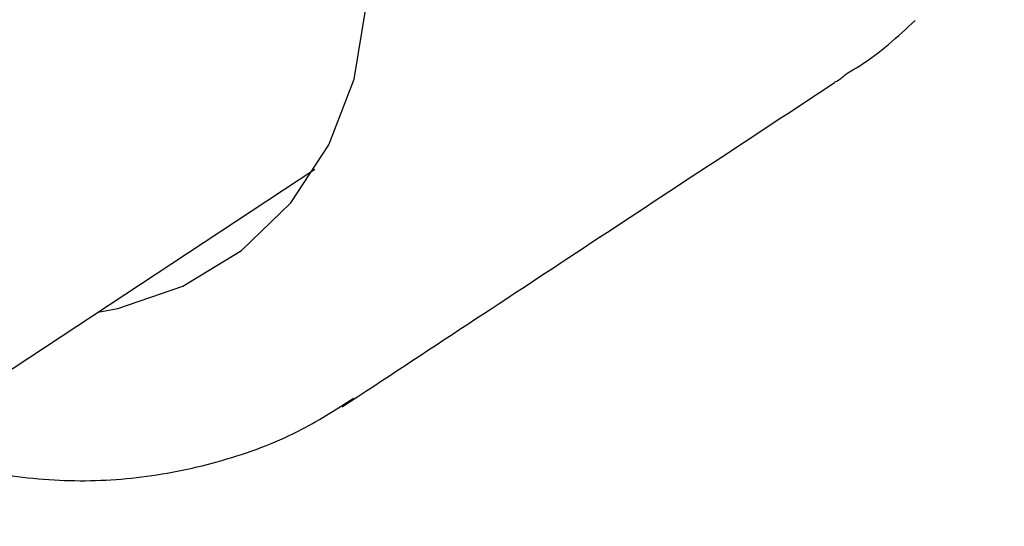
# Model space of a CAD drawing. Units: millimetres. Extents: x 401 to 1095, y 448 to 940.
# Drawn here: x 901 to 902, y 653 to 654 of the extents above; entities that cross this region are included whole.
import ezdxf

# ---------------------------------------------------------------- set-up
doc = ezdxf.new("R2010")
doc.units = ezdxf.units.MM
doc.header["$LTSCALE"] = 75
doc.layers.add('GRIS', color=8, linetype='Continuous')
doc.styles.add('SLDTEXTSTYLE0', font='TXT', dxfattribs={"width": 0.75})
doc.dimstyles.new('SLDDIMSTYLE3', dxfattribs={"dimtxt": 11.90625, "dimasz": 6, "dimexe": 0, "dimexo": 0.0625, "dimgap": 2.976562, "dimtad": 2, "dimdec": 0, "dimlfac": 1.333333, "dimrnd": 1e-09, "dimzin": 12, "dimdsep": 46, "dimtxsty": 'SLDTEXTSTYLE0', "dimblk1": 'DOT', "dimblk2": 'DOT', "dimsah": 1, "dimcen": 0.09, "dimse1": 1, "dimse2": 1, "dimadec": 0, "dimazin": 3, "dimtfac": 1, "dimtdec": 0, "dimtofl": 0, "dimtmove": 0, "dimatfit": 3, "dimldrblk": 'DOT', "dimfxl": 0, "dimfrac": 2, "dimtolj": 1, "dimtzin": 12, "dimarcsym": 0})

# ---------------------------------------------------------------- blocks, each defined once
blk = doc.blocks.new('_Dot')
at = {"color": 0, "linetype": 'ByBlock', "lineweight": -2}
blk.add_line((-0.5, 0), (-1, 0), dxfattribs=at)
at = {"color": 0, "linetype": 'ByBlock', "const_width": 0.5}
blk.add_lwpolyline([(-0.25, 0, 1), (0.25, 0, 1)], format="xyb", close=True, dxfattribs=at)
blk = doc.blocks.new('_D_8')
at = {"layer": 'GRIS', "color": 7}
blk.add_line((942.279, 924.0575), (535.3988, 924.0575), dxfattribs=at)
at = {"layer": 'GRIS', "color": 7, "xscale": 6, "yscale": 6, "rotation": 180.0000000000002}
blk.add_blockref('_Dot', (535.3988, 924.0575, 6.1125), dxfattribs=at)
at = {"layer": 'GRIS', "color": 7, "xscale": 6, "yscale": 6}
blk.add_blockref('_Dot', (942.279, 924.0575, 6.1125), dxfattribs=at)
at = {"layer": 'GRIS', "color": 7, "insert": (725.6428, 939.4055), "char_height": 11.90625, "attachment_point": 1, "style": 'SLDTEXTSTYLE0'}
blk.add_mtext('543', dxfattribs=at)

msp = doc.modelspace()

# ---------------------------------------------------------------- linework, layer by layer
at = {"color": 7, "linetype": 'Continuous', "lineweight": 25}
msp.add_line((895.4901, 649.6081), (901.2806, 653.4201), dxfattribs=at)
at = {"color": 7, "linetype": 'Continuous', "lineweight": 25, "flags": 128}
msp.add_lwpolyline([(900.8991, 653.169), (900.9341, 653.1756), (901.0486, 653.2144), (901.1513, 653.2771), (901.2379, 653.3611), (901.305, 653.4628), (901.3497, 653.5783), (901.3702, 653.7026), (901.3657, 653.8307), (901.3364, 653.9574), (901.2834, 654.0775), (901.209, 654.1861), (901.1162, 654.2786), (901.0088, 654.3513), (900.8911, 654.4013), (900.7681, 654.4264)], dxfattribs=at)
at = {"color": 7, "linetype": 'Continuous', "lineweight": 25}
for points, knots in [([(902.2133, 653.5872), (902.2215, 653.592), (902.2664, 653.6178), (902.3042, 653.6528), (902.3351, 653.6813)], [0, 0, 0, 0, 0.183128, 1, 1, 1, 1]), ([(902.1931, 653.5726), (902.195, 653.5735), (902.2025, 653.5771), (902.2087, 653.5828), (902.2133, 653.587)], [0, 0, 0, 0, 0.2539009, 1, 1, 1, 1]), ([(901.3285, 653.0028), (901.4758, 653.0998), (901.7703, 653.2938), (902.0523, 653.4793), (902.1933, 653.5721)], [0, 0, 0, 0, 0.500003, 1, 1, 1, 1]), ([(900.5413, 652.9334), (900.5416, 652.9333), (900.5869, 652.9123), (900.6848, 652.8897), (900.8306, 652.8696), (900.9769, 652.8759), (901.1182, 652.9053), (901.2444, 652.9517), (901.3168, 652.9978), (901.3488, 653.0182)], [0, 0, 0, 0, 0.001164, 0.173798, 0.348511, 0.520208, 0.691869, 0.863589, 1, 1, 1, 1])]:
    msp.add_open_spline(points, degree=3, knots=knots, dxfattribs=at)

# ---------------------------------------------------------------- dimensions: what is measured, and where the dimension line sits
at = {"layer": 'GRIS', "color": 7}
dim = msp.add_linear_dim(base=(942.279, 924.0575), p1=(535.3988, 645.449), p2=(942.279, 652.4204), dimstyle='SLDDIMSTYLE3', dxfattribs=at)
dim.commit()
dim.dimension.update_dxf_attribs({"geometry": '_D_8', "text_midpoint": (738.8389, 924.0575), "dimtype": 160})

doc.saveas('drawing.dxf')
